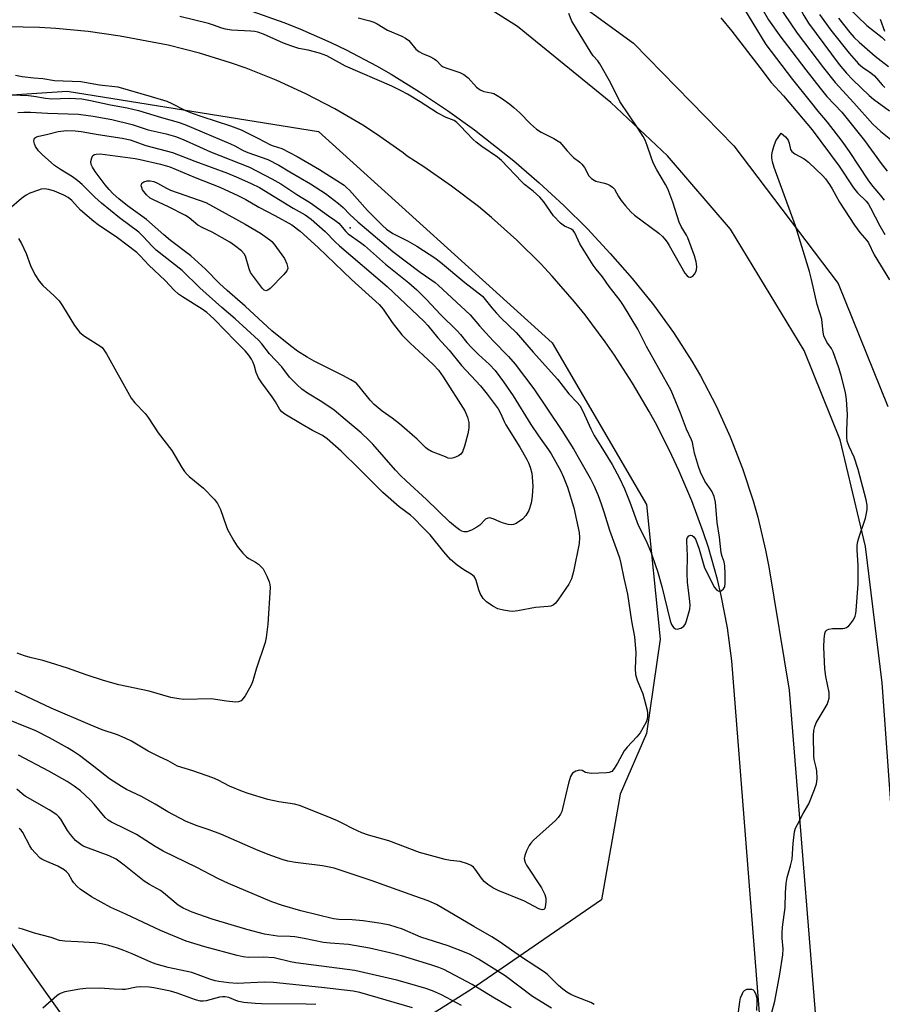
# Model space of a CAD drawing. Units: inches. Extents: x 1267763 to 1273763, y 505453 to 509453.
# Drawn here: x 1268794 to 1269044, y 506360 to 506645 of the extents above; entities that cross this region are included whole.
import ezdxf

# ---------------------------------------------------------------- set-up
doc = ezdxf.new("R2010")
doc.units = ezdxf.units.IN
doc.header["$MEASUREMENT"] = 0
for name, color, linetype in [('ELEV-Spot Elevation', 7, 'Continuous'), ('NTRL-Trees', 3, 'Continuous'), ('TRANS-Road', 130, 'Continuous'), ('Undefined', 1, 'Continuous')]:
    doc.layers.add(name, color=color, linetype=linetype)

msp = doc.modelspace()

# ---------------------------------------------------------------- linework, layer by layer
at = {"layer": 'ELEV-Spot Elevation'}
msp.add_point((1268889.43, 506584.8, 341.44), dxfattribs=at)
at = {"layer": 'NTRL-Trees'}
msp.add_lwpolyline([(1268901.68, 506349.59), (1268877.4, 506338.15), (1268850.3, 506349.7), (1268812.42, 506350.15), (1268806.65, 506355.48), (1268798.59, 506366.94), (1268784.3, 506387.23), (1268766.16, 506414.74), (1268712.51, 506496.1), (1268703.17, 506537.2), (1268701.63, 506577.67), (1268707.31, 506598.54), (1268730.51, 506612.72), (1268748.74, 506620.53), (1268807.33, 506624.44), (1268880.25, 506612.72), (1268947.96, 506551.52), (1268975.3, 506504.65), (1268979.21, 506465.58), (1268975.3, 506438.24), (1268967.63, 506420.6), (1268962.28, 506390.06), (1268924.52, 506364.02)], close=True, dxfattribs=at)
at = {"layer": 'TRANS-Road'}
for points in [[(1269054.93, 506296.18, 0), (1269043.58, 506452.95, 0), (1269038.76, 506492.47, 0), (1269031.46, 506523.38, 0), (1269020.99, 506549.29, 0), (1268999.64, 506584.41, 0), (1268981.42, 506605.69, 0), (1268964.93, 506621.1, 0), (1268937.93, 506643.2, 0), (1268869.15, 506686.72, 0), (1268818.92, 506717.46, 0), (1268763.75, 506751.25, 0), (1268695.83, 506794.44, 0), (1268656.19, 506821.72, 0), (1268623.61, 506847.67, 0), (1268592.39, 506874.59, 0), (1268561.06, 506903.76, 0), (1268533.19, 506932.53, 0), (1268502.26, 506968.73, 0), (1268474.69, 507003.98, 0), (1268440.46, 507056.16, 0), (1268412.7, 507105.91, 0)], [(1268947.89, 506655.61, 0), (1268971.56, 506638.32, 0), (1269000.59, 506608.63, 0), (1269030.86, 506568.69, 0), (1269045.2, 506533, 0)], [(1268860.87, 506647.6, 0), (1268870.18, 506644.29, 0), (1268874.77, 506642.47, 0), (1268883.82, 506638.51, 0), (1268888.27, 506636.37, 0), (1268897.01, 506631.78, 0), (1268901.3, 506629.33, 0), (1268909.54, 506624.23, 0), (1268917.59, 506618.86, 0), (1268925.45, 506613.2, 0), (1268936.85, 506604.21, 0), (1268944.18, 506597.88, 0), (1268951.29, 506591.3, 0), (1268958.16, 506584.48, 0), (1268964.78, 506577.42, 0), (1268971.16, 506570.13, 0), (1268977.36, 506562.48, 0), (1268983.13, 506554.49, 0), (1268988.43, 506546.19, 0), (1268990.91, 506541.93, 0), (1268995.49, 506533.22, 0), (1268999.58, 506524.25, 0), (1269003.16, 506515.07, 0), (1269006.21, 506505.71, 0), (1269007.54, 506500.96, 0), (1269009.79, 506491.37, 0), (1269010.71, 506486.54, 0), (1269016.65, 506450.83, 0), (1269026.21, 506332.11, 0)], [(1269008.28, 506354.74, 0), (1269000.02, 506459.32, 0), (1268998.75, 506468.83, 0), (1268996.95, 506478.24, 0), (1268995.84, 506482.91, 0), (1268993.25, 506492.14, 0), (1268991.76, 506496.7, 0), (1268988.42, 506505.68, 0), (1268984.68, 506514.49, 0), (1268982.67, 506518.83, 0), (1268978.37, 506527.38, 0), (1268976.08, 506531.58, 0), (1268971.23, 506539.83, 0), (1268966.03, 506547.86, 0), (1268963.29, 506551.79, 0), (1268957.5, 506559.56, 0), (1268954.43, 506563.38, 0), (1268947.99, 506570.79, 0), (1268944.64, 506574.37, 0), (1268937.67, 506581.27, 0), (1268930.36, 506587.81, 0), (1268926.58, 506590.95, 0), (1268918.8, 506596.91, 0), (1268910.72, 506602.48, 0), (1268905.93, 506605.55, 0), (1268904.74, 506606.57, 0), (1268897.01, 506611.98, 0), (1268893.04, 506614.53, 0), (1268884.91, 506619.32, 0), (1268876.55, 506623.68, 0), (1268867.97, 506627.61, 0), (1268859.21, 506631.08, 0), (1268854.76, 506632.65, 0), (1268845.75, 506635.44, 0), (1268836.6, 506637.76, 0), (1268822.74, 506640.41, 0), (1268813.42, 506641.69, 0), (1268804.06, 506642.56, 0), (1268799.36, 506642.84, 0), (1268794.66, 506643.02, 0), (1268785.26, 506643.08, 0)]]:
    msp.add_polyline3d(points, dxfattribs=at)
at = {"layer": 'Undefined'}
for points, elevation in [([(1269000, 506733.88), (1269000.56, 506731.15), (1269002.41, 506716.26), (1269003.05, 506709.36), (1269004.9, 506697.23), (1269005.06, 506695.34), (1269005.16, 506692.21), (1269005.3, 506690.99), (1269005.61, 506689.75), (1269007.67, 506682.95), (1269010.87, 506670.27), (1269012.48, 506665.08), (1269014.94, 506658.03), (1269015.92, 506655.7), (1269020.86, 506646.36), (1269022.27, 506644.11), (1269031.18, 506632.12), (1269033.26, 506629.63), (1269035.1, 506627.73), (1269039.87, 506623.13), (1269041.12, 506622.13), (1269045.73, 506618.77)], 330), ([(1269000, 506690.63), (1269000.91, 506686.36), (1269002.93, 506680.21), (1269005.94, 506670.62), (1269007.74, 506663.29), (1269010.22, 506657.14), (1269012.14, 506651.86), (1269012.55, 506650.93), (1269013.28, 506649.63), (1269018.94, 506641.23), (1269026.56, 506631.17), (1269030.01, 506626.9), (1269035.42, 506621.03), (1269040.91, 506614.87), (1269043.2, 506612.74), (1269048.09, 506608.86)], 332), ([(1269000, 506671.55), (1269001.42, 506667.71), (1269002.22, 506664.36), (1269003.97, 506660.68), (1269007.75, 506650.6), (1269008.83, 506648.26), (1269010.66, 506645.1), (1269014.19, 506640.1), (1269016.2, 506637.62), (1269021.46, 506630.64), (1269025.61, 506625.31), (1269027.61, 506622.92), (1269031.87, 506618.34), (1269038.49, 506610.13), (1269043.27, 506603.46), (1269045.06, 506601.23)], 334), ([(1269000, 506655.21), (1269001.44, 506651.95), (1269002.3, 506650.3), (1269009.86, 506637.93), (1269017.57, 506627.78), (1269022.72, 506621.47), (1269024.91, 506618.68), (1269027.67, 506615.45), (1269031.9, 506609.95), (1269034.07, 506606.9), (1269039.62, 506598.39), (1269040.89, 506596.78), (1269043.15, 506594.17), (1269044.14, 506592.83)], 336), ([(1269033.71, 506648.7), (1269039.16, 506643.44), (1269043.64, 506639.95), (1269044.47, 506639.14)], 324), ([(1268792.35, 506629.09), (1268794.34, 506628.73), (1268797.75, 506628.3), (1268800.36, 506628.08), (1268803.74, 506627.52), (1268811.35, 506627.21), (1268816.79, 506626.23), (1268822.03, 506625.7), (1268831.71, 506622.91), (1268836.22, 506621.51), (1268837.74, 506620.9), (1268841.51, 506618.97), (1268843.65, 506618.06), (1268846.43, 506617.08), (1268854.68, 506614.42), (1268857.76, 506613.24), (1268862.63, 506610.83), (1268866.27, 506608.86), (1268867.04, 506608.56), (1268869.56, 506607.79), (1268874.06, 506605.53), (1268880.5, 506601.76), (1268887.62, 506597.16), (1268888.36, 506596.53), (1268889.18, 506595.69), (1268894.42, 506589.84), (1268898.74, 506585.49), (1268899.96, 506584.38), (1268901.81, 506583.14), (1268906, 506581.05), (1268908.71, 506579.48), (1268910.65, 506578.29), (1268913.94, 506576.09), (1268915.54, 506574.88), (1268922.62, 506568.99), (1268927.73, 506564.96), (1268928.57, 506564.06), (1268930.46, 506561.58), (1268931.79, 506560.06), (1268933.19, 506558.6), (1268937.56, 506554.5), (1268942.41, 506548.77), (1268949.51, 506540.98), (1268952.82, 506536.69), (1268955.22, 506534.21), (1268955.94, 506533.28), (1268956.81, 506531.68), (1268959.17, 506526.57), (1268960.17, 506524.62), (1268962.06, 506521.5), (1268965.39, 506516.24), (1268967.45, 506512.28), (1268968.89, 506509.11), (1268970.5, 506505.28), (1268972.85, 506498.64), (1268975.17, 506494.11), (1268976.61, 506490.57), (1268977.94, 506486.96), (1268978.51, 506485.29), (1268979.76, 506480.8), (1268982.17, 506470.9), (1268982.55, 506469.78), (1268983.12, 506468.94), (1268983.73, 506468.55), (1268984.21, 506468.51), (1268985.22, 506468.79), (1268985.7, 506469.03), (1268986.11, 506469.36), (1268986.56, 506470.06), (1268986.87, 506470.88), (1268987.83, 506474.31), (1268987.91, 506475.46), (1268987.8, 506477.49), (1268987.18, 506482.04), (1268987.05, 506484.68), (1268987.22, 506489.74), (1268986.95, 506493.95), (1268987, 506494.52), (1268987.15, 506495), (1268987.58, 506495.51), (1268988.14, 506495.72), (1268988.53, 506495.64), (1268989.05, 506495.2), (1268989.46, 506494.55), (1268989.98, 506493.29), (1268990.52, 506491.66), (1268992.08, 506486.3), (1268995.04, 506480.57), (1268995.7, 506479.79), (1268996.27, 506479.48), (1268996.89, 506479.61), (1268997.65, 506480.2), (1268997.96, 506480.79), (1268998.12, 506481.79), (1268998.11, 506484.43), (1268997.99, 506486.82), (1268997.8, 506487.97), (1268997.21, 506489.52), (1268996.94, 506490.64), (1268996.47, 506495.13), (1268995.74, 506499.35), (1268995.28, 506505.28), (1268994.92, 506506.94), (1268994.26, 506508.44), (1268992.19, 506511.34), (1268990.98, 506513.96), (1268990.41, 506515.6), (1268989.25, 506519.53), (1268988.6, 506522.61), (1268988.37, 506523.36), (1268986.86, 506526.41), (1268985.14, 506531.07), (1268982.42, 506537.67), (1268975.27, 506550.46), (1268972.77, 506555.44), (1268968.64, 506562.33), (1268967.7, 506563.76), (1268964.49, 506567.83), (1268962.57, 506570.63), (1268960.69, 506572.83), (1268959.83, 506573.99), (1268956.01, 506580.16), (1268954.5, 506583.33), (1268954.04, 506584.01), (1268953.35, 506584.51), (1268951.5, 506585.27), (1268950.37, 506586.16), (1268948.34, 506588.3), (1268945.54, 506592.38), (1268944.4, 506593.66), (1268942.49, 506595.41), (1268939.96, 506597.39), (1268939.13, 506598.13), (1268933.28, 506604.37), (1268932.14, 506605.27), (1268927.54, 506608.43), (1268925.89, 506609.65), (1268925.07, 506610.43), (1268921.33, 506614.37), (1268920.3, 506615.35), (1268919.5, 506615.88), (1268917.19, 506616.76), (1268914.63, 506618.11), (1268909.69, 506621.36), (1268906.01, 506623.57), (1268904.18, 506624.54), (1268901.51, 506625.85), (1268888, 506631.71), (1268882.67, 506634.68), (1268880.52, 506635.41), (1268877.2, 506636.29), (1268874.57, 506636.84), (1268872.45, 506637.5), (1268870.12, 506638.39), (1268864.25, 506640.97), (1268862.63, 506641.51), (1268861.81, 506641.69), (1268860.64, 506641.83), (1268855.04, 506642.16), (1268853.29, 506642.37), (1268852.21, 506642.67), (1268849.77, 506643.58), (1268848.36, 506644.01), (1268840.05, 506646.12)], 338), ([(1268891.68, 506645.68), (1268895.14, 506644.79), (1268896.23, 506644.42), (1268897.19, 506643.94), (1268900.23, 506642.1), (1268904.41, 506640.33), (1268905.42, 506639.82), (1268906.38, 506639.08), (1268908.46, 506636.6), (1268909.33, 506635.89), (1268910.33, 506635.38), (1268912.53, 506634.47), (1268913.78, 506633.8), (1268914.45, 506633.3), (1268915.79, 506631.91), (1268916.35, 506631.53), (1268917.43, 506631.08), (1268921.14, 506629.89), (1268922.37, 506629.27), (1268923.61, 506628.31), (1268926.01, 506625.57), (1268927.12, 506624.79), (1268928.14, 506624.37), (1268930.24, 506623.98), (1268931.03, 506623.72), (1268932.04, 506623.21), (1268933.27, 506622.39), (1268935.67, 506620.68), (1268936.83, 506619.74), (1268938.58, 506618.11), (1268941.64, 506614.92), (1268943.41, 506613.45), (1268944.76, 506612.55), (1268948.47, 506610.75), (1268950.17, 506609.61), (1268950.79, 506608.99), (1268952.32, 506607.1), (1268953.52, 506605.79), (1268954.17, 506605.2), (1268956, 506603.81), (1268956.59, 506603.25), (1268957.28, 506602.28), (1268958.58, 506599.93), (1268959.37, 506599.1), (1268960.08, 506598.6), (1268960.59, 506598.35), (1268963.15, 506597.8), (1268963.99, 506597.51), (1268964.78, 506597.12), (1268965.47, 506596.62), (1268965.98, 506595.98), (1268967.19, 506593.89), (1268967.99, 506592.73), (1268969.23, 506591.17), (1268970.78, 506589.46), (1268971.83, 506588.53), (1268978.83, 506583.22), (1268979.9, 506582.28), (1268980.62, 506581.51), (1268981.26, 506580.68), (1268981.88, 506579.7), (1268986.45, 506571.72), (1268987.09, 506570.94), (1268987.47, 506570.64), (1268987.83, 506570.48), (1268988.19, 506570.47), (1268988.75, 506570.8), (1268989.23, 506571.39), (1268989.6, 506572.1), (1268989.75, 506572.66), (1268989.84, 506573.54), (1268989.82, 506574.42), (1268989.71, 506574.99), (1268989.18, 506576.67), (1268987.32, 506581.93), (1268986.93, 506582.71), (1268985.37, 506585.16), (1268984.73, 506586.45), (1268982.91, 506592.28), (1268981.44, 506596.08), (1268980.79, 506597.37), (1268978.29, 506601.64), (1268977.26, 506603.69), (1268976.6, 506605.26), (1268975.53, 506608.69), (1268974.88, 506610.26), (1268974.35, 506611.27), (1268972.83, 506613.7), (1268967.58, 506621.46), (1268964.96, 506626.77), (1268961.81, 506632.34), (1268961.14, 506633.27), (1268959.82, 506634.72), (1268959.23, 506635.51), (1268953.64, 506644.71), (1268952.81, 506646.9)], 338), ([(1268996.88, 506645.65), (1269000, 506641.86)], 338), ([(1269025.42, 506646.68), (1269028.72, 506642.09), (1269034.01, 506635.42), (1269036.77, 506632.35), (1269037.86, 506631.41), (1269040.28, 506629.71), (1269041.34, 506628.83), (1269043.56, 506626.27), (1269044.36, 506625.46)], 328), ([(1269030.99, 506645.56), (1269034.21, 506641.48), (1269035.48, 506639.99), (1269036.89, 506638.65), (1269041.57, 506634.62), (1269043.3, 506633.2), (1269045.42, 506631.62)], 326), ([(1269043, 506645.31), (1269044.26, 506641.79)], 322), ([(1269000, 506641.86), (1269008.18, 506631.27), (1269011.4, 506626.92), (1269014.98, 506623.09), (1269023.32, 506613.22), (1269031.13, 506602.67), (1269035.26, 506596.44), (1269036.47, 506594.98), (1269038.93, 506592.58), (1269039.65, 506591.67), (1269040.25, 506590.65), (1269042.96, 506585.4), (1269044.36, 506582.91)], 338), ([(1268791.44, 506623.4), (1268796.21, 506623.13), (1268797.67, 506622.98), (1268801.12, 506622.41), (1268802.89, 506622.24), (1268807.92, 506622.37), (1268811.61, 506622.18), (1268814.17, 506621.75), (1268819.98, 506620.51), (1268824.81, 506619.62), (1268828.03, 506618.86), (1268834.72, 506616.75), (1268839.54, 506615.4), (1268841.49, 506614.74), (1268854.69, 506609.2), (1268855.96, 506608.59), (1268858.41, 506607.25), (1268859.71, 506606.65), (1268865.49, 506604.64), (1268868.77, 506602.96), (1268871.89, 506601.03), (1268877.93, 506597.53), (1268882.23, 506594.77), (1268886.02, 506591.91), (1268887.36, 506590.67), (1268889.29, 506588.71), (1268891.61, 506586.59), (1268895.43, 506583.41), (1268901.72, 506578), (1268909.72, 506572.01), (1268914.01, 506568.95), (1268914.91, 506568.22), (1268924.22, 506559.63), (1268926.93, 506556.37), (1268928.71, 506554.38), (1268930.88, 506552.01), (1268935.3, 506547.52), (1268937.18, 506545.28), (1268942.64, 506538.11), (1268950.78, 506526.05), (1268954.23, 506520.53), (1268955.83, 506517.61), (1268958.99, 506512.21), (1268960.13, 506509.9), (1268961.28, 506507.22), (1268962.17, 506504.78), (1268963.04, 506502.2), (1268964.54, 506497.14), (1268966.9, 506490.83), (1268967.43, 506489.2), (1268967.89, 506487.54), (1268968.72, 506483.3), (1268969.8, 506478.58), (1268970.95, 506470.82), (1268971.79, 506466.28), (1268972.17, 506461.7), (1268972.04, 506457.02), (1268972.14, 506455.37), (1268972.62, 506453.71), (1268974.19, 506449.73), (1268975.44, 506444.96), (1268975.58, 506444.1), (1268975.61, 506443.21), (1268975.5, 506442.35), (1268975.2, 506441.54), (1268973.41, 506438.43), (1268972.51, 506437.27), (1268969.72, 506434.28), (1268968.79, 506433.17), (1268966.92, 506429.6), (1268965.96, 506428.1), (1268965.22, 506427.26), (1268964.51, 506426.92), (1268963.68, 506426.79), (1268959.25, 506426.68), (1268958.12, 506426.8), (1268957.65, 506426.95), (1268956.61, 506427.47), (1268955.88, 506427.56), (1268954.81, 506427.29), (1268954.31, 506427.06), (1268953.88, 506426.74), (1268953.31, 506425.8), (1268952.64, 506423.86), (1268950.95, 506416.49), (1268950.71, 506415.66), (1268950.36, 506414.88), (1268949.68, 506413.92), (1268948.9, 506413.03), (1268942.52, 506407.33), (1268941.73, 506406.47), (1268941.28, 506405.74), (1268940.53, 506404.17), (1268940.01, 506402.84), (1268939.86, 506402.03), (1268939.92, 506401.55), (1268940.14, 506400.82), (1268940.52, 506400.08), (1268944.83, 506393.52), (1268945.83, 506391.56), (1268946.11, 506390.51), (1268946.12, 506389.36), (1268945.95, 506387.97), (1268945.81, 506387.52), (1268945.58, 506387.2), (1268945.03, 506387.11), (1268944.11, 506387.36), (1268939.9, 506389.65), (1268932.31, 506392.74), (1268930.73, 506393.49), (1268929.31, 506394.44), (1268928.23, 506395.35), (1268927.49, 506396.25), (1268925.66, 506398.89), (1268925.11, 506399.53), (1268924.45, 506400), (1268923.43, 506400.45), (1268921.28, 506401.1), (1268918.48, 506401.38), (1268916.92, 506401.68), (1268909.47, 506403.69), (1268900.65, 506407.13), (1268894.75, 506408.8), (1268892.8, 506409.45), (1268890.26, 506410.58), (1268887.3, 506412.16), (1268885.7, 506412.9), (1268882.7, 506414.17), (1268874.72, 506417.34), (1268873.31, 506417.71), (1268868.7, 506418.47), (1268865.57, 506419.1), (1268859.88, 506420.83), (1268858.2, 506421.4), (1268854.4, 506423), (1268851.11, 506424.69), (1268849.57, 506425.39), (1268843.75, 506427.38), (1268839.36, 506428.75), (1268836.64, 506430.27), (1268833.92, 506431.55), (1268830.82, 506433.15), (1268825.98, 506435.98), (1268824.14, 506436.9), (1268821.97, 506437.82), (1268817.56, 506439.33), (1268814.06, 506440.73), (1268802.74, 506445.62), (1268792.3, 506450.55)], 340), ([(1268793.09, 506618.22), (1268794.79, 506618.37), (1268796.71, 506618.36), (1268801.64, 506618.05), (1268810.69, 506617.78), (1268814.91, 506617.21), (1268820.35, 506616.22), (1268826.24, 506614.75), (1268830.86, 506613.22), (1268836.11, 506612.03), (1268838.81, 506611.29), (1268841, 506610.43), (1268845.72, 506608.26), (1268848.91, 506606.89), (1268860.19, 506602.36), (1268866.66, 506599.03), (1268869.26, 506597.56), (1268873.94, 506594.46), (1268877.86, 506592.08), (1268883.1, 506588.32), (1268884.98, 506587.06), (1268886.07, 506586.14), (1268888.14, 506583.73), (1268888.8, 506583.11), (1268892.41, 506580.57), (1268893.56, 506579.68), (1268899.62, 506574.28), (1268906.38, 506568.88), (1268908.68, 506566.86), (1268911.54, 506564.02), (1268915.59, 506559.7), (1268920.4, 506554.98), (1268921.35, 506553.92), (1268923.22, 506551.59), (1268924.58, 506550.12), (1268926.64, 506548.08), (1268929.82, 506545.16), (1268931.42, 506543.46), (1268933.86, 506540.16), (1268936.63, 506536.15), (1268941.73, 506527.76), (1268943.95, 506524.54), (1268946.91, 506520.49), (1268947.68, 506519.27), (1268950.36, 506514.44), (1268951.24, 506512.5), (1268952.36, 506509.62), (1268954.19, 506503.62), (1268955.73, 506496.51), (1268955.87, 506495.07), (1268955.79, 506493.31), (1268954.18, 506485.16), (1268953.53, 506483.02), (1268952.74, 506481.5), (1268949.59, 506476.84), (1268948.85, 506475.93), (1268948.27, 506475.46), (1268947.58, 506475.17), (1268946.79, 506475), (1268943.16, 506474.73), (1268937.97, 506473.77), (1268936.49, 506473.63), (1268935.62, 506473.68), (1268933.88, 506473.94), (1268932.25, 506474.41), (1268930.74, 506475.1), (1268928.89, 506476.39), (1268927.98, 506477.41), (1268927.13, 506478.81), (1268926.72, 506479.84), (1268925.95, 506482.54), (1268925.62, 506483.27), (1268925.3, 506483.7), (1268924.43, 506484.42), (1268922.36, 506485.69), (1268920.45, 506486.99), (1268918.5, 506488.67), (1268916.54, 506490.88), (1268912.57, 506495.84), (1268910.52, 506497.83), (1268907.77, 506500.76), (1268906.9, 506501.49), (1268903.57, 506503.97), (1268898.88, 506508.08), (1268895.26, 506511.64), (1268892.07, 506514.9), (1268886.76, 506520.08), (1268882.69, 506523.64), (1268881.36, 506524.57), (1268878.5, 506526.05), (1268875.45, 506527.79), (1268870.51, 506530.77), (1268869.58, 506531.46), (1268868.99, 506532.18), (1268867.76, 506534.37), (1268866.83, 506535.84), (1268863.76, 506539.93), (1268862.83, 506541.37), (1268862.12, 506542.88), (1268861.71, 506544.67), (1268861.31, 506545.75), (1268860.79, 506546.78), (1268860.02, 506547.92), (1268858.99, 506549.13), (1268856.05, 506552.02), (1268850.1, 506558.21), (1268848.73, 506559.54), (1268847.89, 506560.25), (1268846.49, 506561.25), (1268840.78, 506564.8), (1268839.61, 506565.63), (1268838.41, 506566.75), (1268835.8, 506569.57), (1268831.02, 506574.03), (1268828.54, 506576.68), (1268827.54, 506577.65), (1268821.92, 506581.87), (1268816.4, 506585.67), (1268815.08, 506586.67), (1268811.26, 506589.89), (1268808.7, 506592.69), (1268807.66, 506593.58), (1268806.45, 506594.31), (1268803.7, 506595.46), (1268802.05, 506595.96), (1268800.69, 506596.13), (1268799.85, 506595.99), (1268799.02, 506595.73), (1268796.55, 506594.82), (1268795.5, 506594.33), (1268794.11, 506593.3), (1268790.57, 506590.25)], 342), ([(1269011.44, 506356.71), (1269012.46, 506360.64), (1269013.98, 506368.47), (1269014.85, 506374.06), (1269014.93, 506375.8), (1269014.62, 506378.92), (1269014.6, 506380.35), (1269014.75, 506382.08), (1269015.53, 506387.76), (1269015.59, 506392.17), (1269015.75, 506394.76), (1269016.03, 506396.47), (1269017.01, 506399.83), (1269017.47, 506401.79), (1269017.8, 506406.31), (1269018.24, 506409.69), (1269018.53, 506410.79), (1269019.02, 506411.86), (1269020.71, 506415.01), (1269022.38, 506417.83), (1269024.02, 506421.98), (1269024.57, 506423.66), (1269024.73, 506425.08), (1269024.66, 506427.38), (1269024.5, 506428.41), (1269023.94, 506430.67), (1269023.83, 506431.73), (1269023.69, 506437.61), (1269023.78, 506439.08), (1269024.04, 506440.23), (1269024.44, 506441.34), (1269027.64, 506446.68), (1269027.97, 506447.46), (1269028.21, 506448.47), (1269028.28, 506449.25), (1269028.21, 506450.13), (1269027.26, 506454.75), (1269027.02, 506456.97), (1269026.72, 506463.3), (1269026.8, 506465.66), (1269026.95, 506467.09), (1269027.11, 506467.6), (1269027.36, 506467.99), (1269027.7, 506468.26), (1269028.11, 506468.45), (1269029.24, 506468.63), (1269032.23, 506468.69), (1269032.8, 506468.76), (1269033.31, 506468.93), (1269033.93, 506469.42), (1269034.47, 506470.05), (1269035.3, 506471.2), (1269035.81, 506472.2), (1269036.01, 506473.03), (1269036.11, 506473.91), (1269036.64, 506481.55), (1269036.68, 506487.02), (1269036.36, 506491.35), (1269036.38, 506492.78), (1269036.55, 506493.88), (1269036.83, 506494.98), (1269038.78, 506500.69), (1269039.1, 506502.08), (1269039.24, 506503.18), (1269039.23, 506504.45), (1269038.97, 506506.01), (1269036.64, 506514.78), (1269035.49, 506518.34), (1269034.03, 506521.45), (1269033.5, 506523.01), (1269033.38, 506524.15), (1269033.35, 506526.19), (1269033.55, 506530.73), (1269033.24, 506535.08), (1269032.96, 506537.11), (1269031.76, 506542.05), (1269031.06, 506544.27), (1269029.43, 506548.89), (1269028.9, 506549.86), (1269027.53, 506551.67), (1269026.72, 506553.48), (1269026.46, 506554.61), (1269026.23, 506557.28), (1269026.07, 506558.3), (1269024.81, 506562.62), (1269023.14, 506569.88), (1269022.52, 506572.17), (1269018.44, 506585.39), (1269012.33, 506602.26), (1269011.84, 506603.92), (1269011.65, 506605.08), (1269011.63, 506605.93), (1269011.81, 506607.02), (1269012.19, 506608.43), (1269012.81, 506610.05), (1269014.36, 506612.3)], 340), ([(1269014.36, 506612.3), (1269015.54, 506611.2), (1269016.32, 506610.2), (1269016.64, 506609.4), (1269017.02, 506607.56), (1269017.39, 506606.91), (1269018.27, 506606.27), (1269021.04, 506604.82), (1269022.28, 506603.89), (1269026.38, 506599.92), (1269027.15, 506599.03), (1269028.37, 506597.37), (1269029.14, 506596.15), (1269031.22, 506592.26), (1269035.57, 506585.59), (1269037.11, 506583.5), (1269039.14, 506581.16), (1269039.6, 506580.5), (1269041.24, 506577.03), (1269045.7, 506569.71)], 340), ([(1268793.22, 506581.74), (1268794.14, 506580.27), (1268795.53, 506577.34), (1268796.72, 506573.86), (1268798.04, 506571.29), (1268799.21, 506569.34), (1268800.3, 506568.08), (1268803.62, 506565.09), (1268805.01, 506563.65), (1268806, 506562.22), (1268809.53, 506556.51), (1268811.05, 506554.52), (1268812.4, 506553.43), (1268816.8, 506550.61), (1268817.47, 506550.08), (1268818.02, 506549.48), (1268818.77, 506548.3), (1268825.92, 506535.45), (1268826.96, 506534.11), (1268829.96, 506530.97), (1268830.87, 506529.87), (1268833.75, 506525.37), (1268837.73, 506520.25), (1268840.57, 506515.37), (1268841.38, 506514.18), (1268842.11, 506513.3), (1268842.73, 506512.69), (1268846.92, 506509.3), (1268850.06, 506506.08), (1268850.99, 506504.93), (1268851.81, 506503.16), (1268853.42, 506498.46), (1268853.86, 506497.36), (1268855.71, 506494.06), (1268856.66, 506492.58), (1268858.33, 506490.52), (1268859.34, 506489.46), (1268860.01, 506488.96), (1268861.93, 506487.87), (1268862.84, 506487.27), (1268863.64, 506486.58), (1268864.15, 506485.92), (1268865.21, 506483.84), (1268865.92, 506482.23), (1268866.16, 506481.41), (1268866.23, 506480.58), (1268865.52, 506469.88), (1268865.04, 506466.04), (1268864.75, 506464.59), (1268862.12, 506456.89), (1268861.17, 506453.52), (1268860.79, 506452.43), (1268860.27, 506451.41), (1268858.94, 506449.18), (1268858.32, 506448.25), (1268857.78, 506447.68), (1268857.08, 506447.4), (1268856.24, 506447.36), (1268853.56, 506447.61), (1268850.33, 506448.12), (1268849.16, 506448.24), (1268841.21, 506448.11), (1268839.74, 506448.27), (1268837.41, 506448.68), (1268831.1, 506450.51), (1268822.34, 506452.38), (1268817.93, 506453.59), (1268812.85, 506455.22), (1268807.51, 506457.14), (1268802.51, 506458.72), (1268800.28, 506459.38), (1268796.69, 506460.26), (1268795.05, 506460.77), (1268792.9, 506461.53)], 342), ([(1268960.09, 506359.7), (1268959.17, 506360.24), (1268954.86, 506361.9), (1268953.4, 506362.59), (1268952.2, 506363.29), (1268951.06, 506364.09), (1268949.79, 506365.16), (1268946.56, 506368.36), (1268945.71, 506369.07), (1268939.08, 506373.43), (1268932.61, 506377.96), (1268930.44, 506379.29), (1268925.23, 506382.26), (1268914.47, 506388.69), (1268912.02, 506389.76), (1268908.18, 506391.04), (1268895.49, 506395.66), (1268884.73, 506399.19), (1268881.39, 506399.91), (1268873.55, 506400.79), (1268871.35, 506401.24), (1268869.71, 506401.71), (1268865.64, 506403.13), (1268862.01, 506404.58), (1268851.96, 506409.06), (1268848.52, 506410.34), (1268845.03, 506411.5), (1268841.82, 506412.74), (1268836.58, 506415.49), (1268832.84, 506417.76), (1268828.94, 506419.93), (1268824.59, 506422.04), (1268823.09, 506422.91), (1268819.66, 506425.13), (1268815.13, 506428.71), (1268810.91, 506431.86), (1268809.24, 506433.04), (1268807.51, 506434.09), (1268802.21, 506436.98), (1268798.29, 506438.96), (1268787.65, 506443.27)], 338), ([(1268947.72, 506358.57), (1268942.29, 506362.04), (1268934.34, 506368.02), (1268926.63, 506372.83), (1268924.14, 506374.21), (1268922.52, 506374.89), (1268917.77, 506376.68), (1268909.93, 506379.18), (1268904.58, 506381.47), (1268900.92, 506382.65), (1268898.35, 506383.17), (1268893.14, 506383.91), (1268889.95, 506384.22), (1268886.11, 506384.3), (1268884.53, 506384.51), (1268875.13, 506386.86), (1268869.79, 506388.34), (1268866.71, 506389.39), (1268854.11, 506394.77), (1268851.28, 506396.07), (1268844.96, 506399.39), (1268835.2, 506404.14), (1268832.86, 506405.5), (1268827.5, 506408.91), (1268824.37, 506410.54), (1268820.2, 506412.51), (1268819.22, 506413.15), (1268818.36, 506413.92), (1268815.23, 506417.7), (1268814.01, 506418.98), (1268811.19, 506421.62), (1268809.42, 506423), (1268807.41, 506424.31), (1268802.07, 506427.36), (1268793.25, 506431.95)], 336), ([(1268936.03, 506358.7), (1268931.26, 506361.48), (1268924.72, 506365.48), (1268916.52, 506369.78), (1268915.07, 506370.39), (1268912.75, 506371.17), (1268904.25, 506373.76), (1268900.86, 506374.67), (1268894.96, 506376.01), (1268888.9, 506377.09), (1268883.63, 506377.43), (1268881.64, 506377.67), (1268876.11, 506378.82), (1268873.37, 506379.26), (1268872.01, 506379.38), (1268868.32, 506379.44), (1268864.53, 506380.02), (1268859.42, 506381.44), (1268849.37, 506384.41), (1268843.59, 506386.48), (1268841.02, 506387.6), (1268839.58, 506388.42), (1268835.34, 506392.07), (1268834.4, 506392.68), (1268831.19, 506394.46), (1268829.69, 506395.39), (1268823.9, 506400.07), (1268821.57, 506401.76), (1268819.52, 506402.8), (1268812.81, 506405.26), (1268812.01, 506405.61), (1268811.3, 506406.04), (1268809.8, 506407.26), (1268808.3, 506408.97), (1268807.47, 506410.14), (1268805.54, 506413.43), (1268805, 506414.09), (1268804.39, 506414.67), (1268802.18, 506416.11), (1268795.24, 506420.05), (1268794.34, 506420.71), (1268792.78, 506422.12)], 334), ([(1268921.65, 506359.36), (1268915.89, 506362.48), (1268913.27, 506363.67), (1268911.34, 506364.33), (1268906, 506365.88), (1268902.91, 506366.69), (1268890.78, 506369.5), (1268873.69, 506371.77), (1268872.09, 506372.08), (1268867.42, 506373.2), (1268864.14, 506373.38), (1268859.82, 506373.34), (1268858.37, 506373.52), (1268856.65, 506373.92), (1268847.28, 506376.38), (1268841.86, 506378.05), (1268834.44, 506381.14), (1268824.42, 506385.9), (1268820.03, 506387.77), (1268814.45, 506390.88), (1268811.11, 506393.13), (1268810.27, 506393.89), (1268809.32, 506394.93), (1268808.84, 506395.61), (1268807.73, 506397.51), (1268807.17, 506398.17), (1268806.48, 506398.72), (1268804.69, 506399.78), (1268800.83, 506401.37), (1268800.05, 506401.79), (1268799.59, 506402.14), (1268798.1, 506403.6), (1268797.15, 506404.73), (1268796.56, 506405.71), (1268794.57, 506409.51), (1268794.08, 506410.18), (1268793.43, 506410.7)], 332), ([(1268907.51, 506358.66), (1268892.2, 506363.18), (1268890.29, 506363.51), (1268881.05, 506364.6), (1268867.19, 506366.06), (1268864.51, 506366.13), (1268856.61, 506365.8), (1268854.19, 506365.94), (1268851.32, 506366.3), (1268850.27, 506366.53), (1268848.68, 506367.01), (1268843.46, 506368.92), (1268836.66, 506370.38), (1268833.21, 506371.33), (1268831.67, 506371.92), (1268826.22, 506374.36), (1268823.84, 506375.33), (1268821.95, 506376.01), (1268819.49, 506376.73), (1268817.33, 506377.24), (1268815.44, 506377.53), (1268810.47, 506377.87), (1268806.72, 506378.01), (1268805.14, 506378.25), (1268802.71, 506379.08), (1268797.92, 506380.36), (1268794.39, 506381.5), (1268793.27, 506381.76)], 330), ([(1268879.49, 506359.63), (1268876.67, 506359.77), (1268863.66, 506359.84), (1268861.88, 506359.92), (1268858.6, 506360.28), (1268857.13, 506360.53), (1268856.3, 506360.8), (1268854.2, 506361.71), (1268853.15, 506361.94), (1268852.35, 506361.91), (1268851.53, 506361.76), (1268847.63, 506360.74), (1268846.8, 506360.64), (1268845.99, 506360.67), (1268844.58, 506361.02), (1268839.24, 506362.93), (1268837.36, 506363.49), (1268832.52, 506364.48), (1268831.16, 506364.65), (1268828.64, 506364.79), (1268827.5, 506364.71), (1268824.2, 506364.06), (1268823.36, 506363.99), (1268820.98, 506364.08), (1268816.73, 506364.43), (1268812.8, 506364.33), (1268811.06, 506364.12), (1268808.3, 506363.63), (1268806.69, 506363.3), (1268805.66, 506362.99), (1268805.06, 506362.69), (1268804.38, 506362.2), (1268800.32, 506358.58)], 328), ([(1269001.93, 506357.51), (1269002.3, 506360.42), (1269002.58, 506361.56), (1269003.09, 506362.91), (1269003.35, 506363.39), (1269003.69, 506363.76), (1269004.39, 506364.07), (1269005.19, 506364.16), (1269005.71, 506364.13), (1269006.17, 506363.96), (1269006.52, 506363.62), (1269007.01, 506362.62), (1269007.26, 506361.5), (1269007.29, 506360.4), (1269007.17, 506357.9)], 340)]:
    msp.add_lwpolyline(points, dxfattribs=dict(at, elevation=elevation))
for points, elevation in [([(1268936.22, 506498.72), (1268935.16, 506498.86), (1268933.81, 506499.23), (1268932.75, 506499.61), (1268930.84, 506500.47), (1268929.75, 506500.73), (1268929.28, 506500.67), (1268928.67, 506500.36), (1268926.95, 506498.65), (1268926.08, 506498.01), (1268924.54, 506497.21), (1268923.23, 506496.71), (1268922.46, 506496.66), (1268921.76, 506496.86), (1268921.05, 506497.26), (1268919.93, 506498.11), (1268918.24, 506499.58), (1268911.49, 506506.11), (1268905.61, 506511.43), (1268903.99, 506512.99), (1268902.51, 506514.58), (1268895.97, 506522.15), (1268894.95, 506523.19), (1268892.61, 506525.34), (1268887.93, 506529.21), (1268884.81, 506531.95), (1268881.2, 506534.38), (1268877.03, 506536.92), (1268875.41, 506538.09), (1268874.01, 506539.27), (1268871.86, 506541.51), (1268869.55, 506544.49), (1268866.05, 506548.31), (1268863.8, 506551.15), (1268862.81, 506552.25), (1268856.09, 506558.4), (1268852.17, 506561.76), (1268845.84, 506567.4), (1268840.73, 506572.49), (1268833.17, 506578.37), (1268831.97, 506579.5), (1268829.36, 506582.33), (1268828.1, 506583.54), (1268822.53, 506587.71), (1268817.36, 506591.96), (1268815.41, 506593.69), (1268811.7, 506597.38), (1268810.47, 506598.48), (1268808.89, 506599.61), (1268805.43, 506601.76), (1268803.72, 506602.92), (1268802.79, 506603.65), (1268800.09, 506606.04), (1268799.02, 506607.15), (1268798.18, 506608.38), (1268797.89, 506609.16), (1268797.75, 506609.93), (1268797.77, 506610.39), (1268797.95, 506610.77), (1268798.49, 506611.16), (1268799.19, 506611.43), (1268801.4, 506611.88), (1268804.77, 506612.72), (1268807.19, 506613.03), (1268809.68, 506612.93), (1268811.47, 506612.75), (1268816.4, 506611.89), (1268823.33, 506610.84), (1268825.68, 506610.3), (1268830.16, 506608.72), (1268837.91, 506606.62), (1268844.36, 506604.14), (1268853.85, 506600.67), (1268857.03, 506599.35), (1268860.72, 506597.69), (1268863.11, 506596.48), (1268872.89, 506590.51), (1268876.32, 506588.58), (1268878.1, 506587.31), (1268882.14, 506583.72), (1268885.05, 506580.71), (1268886.27, 506579.56), (1268900.17, 506567.8), (1268910.87, 506557.67), (1268911.88, 506556.54), (1268914.81, 506552.95), (1268918.13, 506549.32), (1268921.67, 506544.86), (1268927.17, 506539.04), (1268929.13, 506536.61), (1268932.3, 506532.32), (1268933.09, 506530.87), (1268934, 506528.72), (1268934.53, 506527.68), (1268938.57, 506521.24), (1268940.63, 506517.66), (1268941.07, 506516.74), (1268941.55, 506515.44), (1268942.01, 506513.73), (1268942.2, 506512.57), (1268942.37, 506509.93), (1268942.14, 506507.02), (1268941.84, 506505.02), (1268941.16, 506502.84), (1268940.33, 506501.4), (1268939.38, 506500.39), (1268937.48, 506499.13), (1268936.73, 506498.8)], 344), ([(1268918.66, 506517.96), (1268917.84, 506518.09), (1268917.02, 506518.39), (1268913.02, 506520), (1268911.85, 506520.64), (1268911.23, 506521.16), (1268908.84, 506523.55), (1268903.68, 506527.99), (1268901.61, 506529.67), (1268898.66, 506531.67), (1268896.4, 506533.6), (1268895.18, 506534.89), (1268892.05, 506538.8), (1268891.31, 506539.56), (1268890.71, 506540.06), (1268889.6, 506540.8), (1268887.29, 506542.04), (1268878.95, 506546.17), (1268876.91, 506547.34), (1268874.17, 506549.11), (1268872.11, 506550.61), (1268866.71, 506555), (1268859.01, 506562.12), (1268853.71, 506566.66), (1268851.53, 506568.71), (1268847.45, 506572.88), (1268843.2, 506576.72), (1268837.33, 506581.13), (1268835.4, 506582.74), (1268830.33, 506587.24), (1268824.84, 506591.19), (1268822.34, 506593.21), (1268820.73, 506594.69), (1268819.52, 506595.94), (1268818.39, 506597.29), (1268815.47, 506601.16), (1268814.68, 506602.42), (1268814.35, 506603.22), (1268814.27, 506604.03), (1268814.49, 506605.08), (1268814.86, 506605.74), (1268815.26, 506606.05), (1268815.76, 506606.21), (1268816.91, 506606.25), (1268827.11, 506604.92), (1268828.51, 506604.65), (1268834.44, 506603.23), (1268837.12, 506602.45), (1268844.49, 506599.42), (1268851.61, 506596.65), (1268856.85, 506594.19), (1268859.2, 506593), (1268862.96, 506590.82), (1268867.6, 506588.42), (1268872.45, 506585.72), (1268874.91, 506583.89), (1268880.17, 506579.11), (1268889.74, 506569.83), (1268897.82, 506562.57), (1268898.98, 506561.24), (1268901.59, 506557.41), (1268904.42, 506553.8), (1268906.79, 506551.39), (1268910.57, 506547.95), (1268913.58, 506545.06), (1268914.97, 506543.51), (1268916.39, 506541.61), (1268922.63, 506531.72), (1268923.44, 506529.97), (1268923.76, 506528.39), (1268923.75, 506526.76), (1268923.53, 506525.12), (1268922.53, 506521.48), (1268921.96, 506519.88), (1268921.48, 506519.23), (1268920.79, 506518.73), (1268919.48, 506518.12)], 346), ([(1268864.98, 506566.54), (1268864.47, 506566.72), (1268863.95, 506567.2), (1268860.52, 506571.89), (1268860.08, 506572.95), (1268859.11, 506576.6), (1268858.7, 506577.32), (1268857.92, 506578.11), (1268855.9, 506579.7), (1268854.48, 506580.65), (1268849.4, 506583.59), (1268846.65, 506584.85), (1268845.25, 506585.63), (1268842.75, 506587.7), (1268841.71, 506588.41), (1268836.72, 506590.94), (1268832.38, 506592.89), (1268831.44, 506593.44), (1268830.4, 506594.37), (1268829.25, 506595.87), (1268828.97, 506596.5), (1268828.86, 506596.96), (1268828.87, 506597.39), (1268829.05, 506597.76), (1268829.6, 506598.15), (1268830.6, 506598.4), (1268831.41, 506598.41), (1268832.53, 506598.2), (1268833.59, 506597.79), (1268836.15, 506596.32), (1268837.37, 506595.74), (1268847.53, 506592.2), (1268858.97, 506585.89), (1268863.43, 506583.26), (1268866.16, 506581.38), (1268866.7, 506580.88), (1268867.31, 506580.16), (1268870.34, 506575.89), (1268871.05, 506574.35), (1268871.25, 506573.57), (1268871.29, 506573.06), (1268871.06, 506572.35), (1268870.16, 506571.27), (1268866.19, 506567.24), (1268865.56, 506566.73)], 348)]:
    msp.add_lwpolyline(points, close=True, dxfattribs=dict(at, elevation=elevation))

doc.saveas('drawing.dxf')
